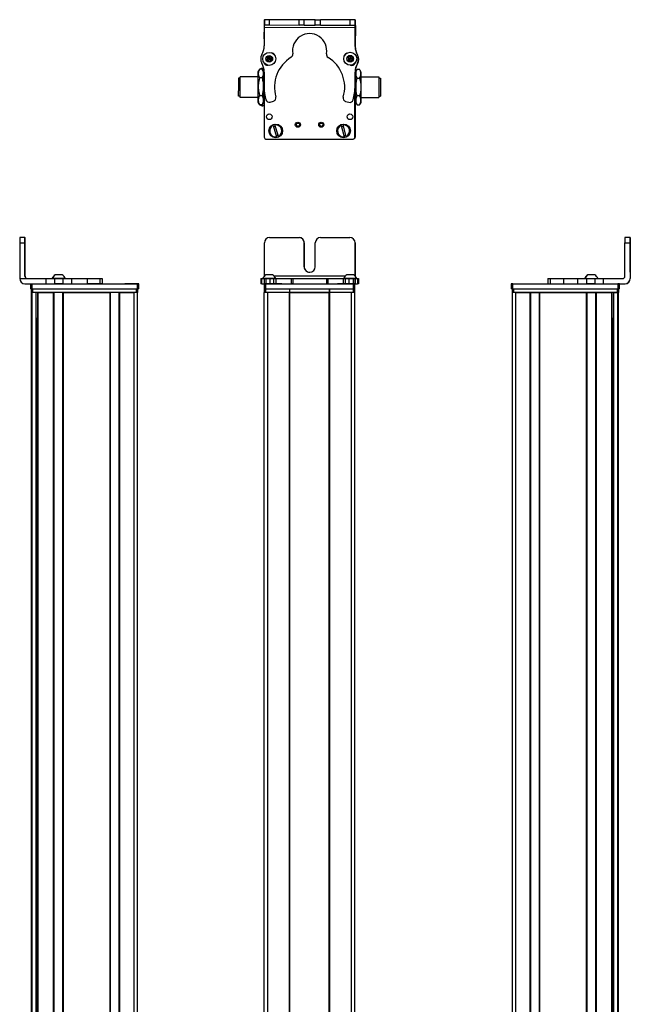
# Model space of a CAD drawing. Extents: x 85 to 1021, y -155 to 995.
# Drawn here: x 664 to 1021, y 420 to 995 of the extents above; entities that cross this region are included whole.
import ezdxf

# ---------------------------------------------------------------- set-up
doc = ezdxf.new("R2010")
doc.units = 0
doc.layers.get('0').update_dxf_attribs({"linetype": 'CONTINUOUS'})

msp = doc.modelspace()

# ---------------------------------------------------------------- linework, layer by layer
at = {"color": 7, "ltscale": 0.3824}
msp.add_line((807.32, 995.17), (807.28, 979.87), dxfattribs=at)
at = {"color": 7, "ltscale": 0.001328}
for p, q in [((807.32, 995.17), (807.37, 995.17)), ((860.54, 994.91), (860.49, 994.91))]:
    msp.add_line(p, q, dxfattribs=at)
at = {"color": 7, "ltscale": 0.075}
for p, q in [((807.37, 995.17), (807.36, 992.17)), ((807.36, 992.17), (810.36, 992.16)), ((810.37, 995.16), (807.37, 995.17)), ((810.36, 992.16), (810.37, 995.16)), ((827.61, 992.12), (827.62, 995.12)), ((830.61, 992.12), (827.61, 992.12)), ((830.61, 992.12), (830.62, 995.12)), ((837.11, 992.1), (837.12, 995.1)), ((840.11, 992.1), (837.11, 992.1)), ((837.12, 995.1), (840.12, 995.1)), ((840.11, 992.1), (840.12, 995.1)), ((857.37, 995.06), (857.36, 992.06)), ((857.36, 992.06), (860.36, 992.05)), ((860.37, 995.05), (857.37, 995.06)), ((860.36, 992.05), (860.37, 995.05)), ((667.43, 867.91), (664.43, 867.91)), ((664.43, 864.91), (667.43, 864.91)), ((1018, 864.91), (1021, 864.91)), ((1021.01, 867.91), (1018.01, 867.91)), ((670.68, 840.91), (670.68, 837.91)), ((671.68, 837.91), (671.68, 840.91)), ((679.72, 843.91), (679.72, 840.91)), ((684.78, 843.91), (684.78, 840.91)), ((689.83, 840.91), (689.83, 843.91)), ((694.98, 840.91), (694.98, 843.91)), ((703.88, 843.91), (703.88, 840.91)), ((711.15, 843.91), (711.15, 840.91)), ((712.6, 843.91), (712.6, 840.91)), ((712.63, 843.91), (712.63, 840.91)), ((712.7, 843.91), (712.7, 840.91)), ((733.08, 840.91), (733.08, 837.91)), ((734.08, 837.91), (734.08, 840.91)), ((805.21, 843.91), (805.21, 840.91)), ((805.89, 840.91), (805.89, 843.91)), ((807.26, 843.91), (807.26, 840.91)), ((807.29, 840.91), (807.29, 837.91)), ((808.26, 843.91), (808.26, 840.91)), ((808.29, 837.91), (808.29, 840.91)), ((810.7, 840.91), (810.7, 843.91)), ((812.63, 843.91), (812.63, 840.91)), ((814.12, 843.91), (814.12, 840.91)), ((823.03, 843.91), (823.03, 840.91)), ((823.98, 843.91), (823.98, 840.91)), ((843.61, 843.91), (843.61, 840.91)), ((844.56, 840.91), (844.56, 843.91)), ((853.36, 843.91), (853.36, 840.91)), ((854.84, 840.91), (854.84, 843.91)), ((856.78, 843.91), (856.78, 840.91)), ((859.22, 843.91), (859.22, 840.91)), ((859.29, 840.91), (859.29, 837.91)), ((860.29, 837.91), (860.29, 840.91)), ((860.32, 843.91), (860.32, 840.91)), ((860.33, 840.91), (860.33, 843.91)), ((861.68, 843.91), (861.68, 840.91)), ((862.38, 843.91), (862.38, 840.91)), ((951.46, 840.91), (951.46, 837.91)), ((952.46, 837.91), (952.46, 840.91)), ((972.85, 843.91), (972.85, 840.91)), ((974.29, 843.91), (974.29, 840.91)), ((982.36, 840.91), (982.36, 843.91)), ((990.53, 840.91), (990.53, 843.91)), ((995.59, 843.91), (995.59, 840.91)), ((1000.65, 840.91), (1000.65, 843.91)), ((1005.51, 840.91), (1005.51, 843.91)), ((1013.86, 840.91), (1013.86, 837.91)), ((1014.86, 837.91), (1014.86, 840.91))]:
    msp.add_line(p, q, dxfattribs=at)
at = {"color": 7, "ltscale": 0.0375}
for p, q in [((807.36, 990.67), (807.36, 992.17)), ((860.36, 990.55), (860.36, 992.05))]:
    msp.add_line(p, q, dxfattribs=at)
at = {"color": 7}
for p, q in [((860.36, 990.55), (807.36, 990.67)), ((807.29, 954.17), (807.29, 927.14)), ((807.29, 954.12), (807.29, 926.51)), ((860.29, 926.51), (860.29, 955.01)), ((860.37, 949.84), (860.42, 926.64)), ((808.29, 925.51), (859.29, 925.51)), ((664.43, 864.91), (664.43, 843.91)), ((1021, 864.91), (1021, 843.91)), ((1021.12, 864.91), (1021.12, 843.91)), ((671.68, 840.91), (733.08, 840.91)), ((808.29, 840.91), (859.29, 840.91)), ((854.66, 845.41), (813.09, 845.41)), ((952.46, 840.91), (1013.86, 840.91)), ((671.26, 13.91), (671.26, 835.91)), ((671.64, 13.91), (671.64, 835.91)), ((671.68, 837.91), (733.08, 837.91)), ((672.06, 837.91), (732.46, 837.91)), ((732.46, 835.91), (672.06, 835.91)), ((674.11, 13.91), (674.11, 835.91)), ((675.01, 13.91), (675.01, 835.91)), ((675.31, 13.91), (675.31, 835.91)), ((684.26, 13.91), (684.26, 835.91)), ((684.56, 13.91), (684.56, 835.91)), ((689.66, 13.91), (689.66, 835.91)), ((689.96, 13.91), (689.96, 835.91)), ((689.96, 835.91), (717.21, 835.91)), ((717.21, 13.91), (717.21, 835.91)), ((717.51, 13.91), (717.51, 835.91)), ((722.61, 13.91), (722.61, 835.91)), ((722.91, 13.91), (722.91, 835.91)), ((731.26, 13.91), (731.26, 835.91)), ((733.26, 13.91), (733.26, 835.91)), ((807.29, 13.91), (807.29, 835.91)), ((808.29, 837.91), (859.29, 837.91)), ((809.29, 13.91), (809.29, 835.91)), ((821.99, 13.91), (821.99, 835.91)), ((822.29, 13.91), (822.29, 835.91)), ((822.29, 835.91), (845.29, 835.91)), ((845.29, 835.91), (822.29, 835.91)), ((845.29, 13.91), (845.29, 835.91)), ((845.59, 13.91), (845.59, 835.91)), ((858.29, 13.91), (858.29, 835.91)), ((860.29, 13.91), (860.29, 835.91)), ((952.29, 13.91), (952.29, 835.91)), ((952.46, 837.91), (1013.86, 837.91)), ((953.09, 837.91), (1013.49, 837.91)), ((1013.49, 835.91), (953.09, 835.91)), ((954.29, 13.91), (954.29, 835.91)), ((962.64, 13.91), (962.64, 835.91)), ((962.94, 13.91), (962.94, 835.91)), ((968.04, 13.91), (968.04, 835.91)), ((968.34, 13.91), (968.34, 835.91)), ((968.34, 835.91), (995.58, 835.91)), ((995.58, 13.91), (995.58, 835.91)), ((995.88, 13.91), (995.88, 835.91)), ((1000.98, 13.91), (1000.98, 835.91)), ((1001.28, 13.91), (1001.28, 835.91)), ((1010.24, 13.91), (1010.24, 835.91)), ((1010.54, 13.91), (1010.54, 835.91)), ((1011.44, 13.91), (1011.44, 835.91)), ((1013.91, 13.91), (1013.91, 835.91)), ((1014.29, 13.91), (1014.29, 835.91)), ((674.33, 28.91), (674.33, 820.91)), ((1011.21, 28.91), (1011.21, 820.91))]:
    msp.add_line(p, q, dxfattribs=at)
at = {"color": 7, "ltscale": 0.001445}
msp.add_line((807.49, 995.23), (807.49, 995.17), dxfattribs=at)
at = {"color": 7, "ltscale": 0.387106}
msp.add_line((822.98, 995.13), (807.49, 995.23), dxfattribs=at)
at = {"color": 7, "ltscale": 0.431307}
msp.add_line((810.36, 992.16), (827.61, 992.12), dxfattribs=at)
at = {"color": 7, "ltscale": 0.431309}
msp.add_line((827.62, 995.12), (810.37, 995.16), dxfattribs=at)
at = {"color": 7, "ltscale": 0.074999}
msp.add_line((830.62, 995.12), (827.62, 995.12), dxfattribs=at)
at = {"color": 7, "ltscale": 0.08125}
for p, q in [((830.61, 992.12), (833.86, 992.11)), ((833.87, 995.11), (830.62, 995.12)), ((833.86, 992.11), (837.11, 992.1)), ((837.12, 995.1), (833.87, 995.11))]:
    msp.add_line(p, q, dxfattribs=at)
at = {"color": 7, "ltscale": 0.43125}
msp.add_line((840.11, 992.1), (857.36, 992.06), dxfattribs=at)
at = {"color": 7, "ltscale": 0.431192}
msp.add_line((857.37, 995.06), (840.12, 995.1), dxfattribs=at)
at = {"color": 7, "ltscale": 0.274773}
for p, q in [((860.35, 979.56), (860.36, 990.55)), ((1005.51, 843.91), (1016.5, 843.91))]:
    msp.add_line(p, q, dxfattribs=at)
at = {"color": 7, "ltscale": 0.004086}
msp.add_line((860.36, 991.91), (860.53, 991.91), dxfattribs=at)
at = {"color": 7, "ltscale": 0.003101}
msp.add_line((860.49, 994.91), (860.37, 994.91), dxfattribs=at)
at = {"color": 7, "ltscale": 0.3074}
msp.add_line((860.53, 991.91), (860.45, 979.61), dxfattribs=at)
at = {"color": 7, "ltscale": 0.075001}
msp.add_line((860.53, 991.91), (860.54, 994.91), dxfattribs=at)
at = {"color": 7, "ltscale": 0.09679}
msp.add_line((807.29, 984.06), (807.28, 987.93), dxfattribs=at)
at = {"color": 7, "ltscale": 0.06282}
msp.add_line((807.29, 987.91), (807.29, 985.4), dxfattribs=at)
at = {"color": 7, "ltscale": 0.0823}
msp.add_line((807.29, 987.54), (807.29, 984.25), dxfattribs=at)
at = {"color": 7, "ltscale": 0.036084}
for p, q in [((809.2, 973.35), (808.84, 971.96)), ((809.2, 973.35), (810.23, 972.34)), ((809.87, 970.94), (810.23, 972.34)), ((810.23, 972.34), (810.59, 973.74)), ((811.26, 971.33), (811.62, 972.72)), ((857.52, 972.42), (856.26, 971.71)), ((857.54, 973.86), (856.28, 973.16)), ((857.5, 970.98), (857.52, 972.42)), ((858.76, 971.68), (857.52, 972.42)), ((858.78, 973.13), (857.54, 973.86)), ((808.84, 971.96), (809.87, 970.94)), ((856.26, 971.71), (857.5, 970.98)), ((857.5, 970.98), (858.76, 971.68))]:
    msp.add_line(p, q, dxfattribs=at)
at = {"color": 7, "ltscale": 0.036085}
for p, q in [((808.84, 971.96), (810.23, 972.34)), ((810.59, 973.74), (809.2, 973.35)), ((811.62, 972.72), (810.23, 972.34)), ((811.26, 971.33), (810.23, 972.34)), ((811.62, 972.72), (810.59, 973.74)), ((856.28, 973.16), (856.26, 971.71)), ((856.28, 973.16), (857.52, 972.42)), ((857.54, 973.86), (857.52, 972.42)), ((858.78, 973.13), (857.52, 972.42)), ((858.76, 971.68), (858.78, 973.13)), ((809.87, 970.94), (811.26, 971.33))]:
    msp.add_line(p, q, dxfattribs=at)
at = {"color": 7, "ltscale": 0.036993}
for p, q in [((806.49, 965.36), (806.49, 966.84)), ((806.49, 944.84), (806.49, 946.32))]:
    msp.add_line(p, q, dxfattribs=at)
at = {"color": 7, "ltscale": 0.013351}
msp.add_line((807.03, 966.84), (806.49, 966.84), dxfattribs=at)
at = {"color": 7, "ltscale": 0.0035}
msp.add_line((807.29, 969.93), (807.29, 969.79), dxfattribs=at)
at = {"color": 7, "ltscale": 0.003441}
msp.add_line((807.29, 969.93), (807.29, 969.79), dxfattribs=at)
at = {"color": 7, "ltscale": 0.002931}
msp.add_line((860.29, 969.71), (860.29, 969.82), dxfattribs=at)
at = {"color": 7, "ltscale": 0.001946}
msp.add_line((860.32, 969.85), (860.32, 969.78), dxfattribs=at)
at = {"color": 7, "ltscale": 0.189319}
msp.add_line((792.29, 961.14), (792.29, 953.57), dxfattribs=at)
at = {"color": 7, "ltscale": 0.024974}
for p, q in [((793.29, 961.14), (792.29, 961.14)), ((874.29, 961.14), (875.29, 961.14)), ((874.29, 961.14), (875.29, 961.14)), ((793.29, 950.54), (792.29, 950.54)), ((874.29, 950.54), (875.29, 950.54))]:
    msp.add_line(p, q, dxfattribs=at)
at = {"color": 7, "ltscale": 0.214323}
msp.add_line((793.29, 953.27), (793.29, 961.84), dxfattribs=at)
at = {"color": 7, "ltscale": 0.2625}
for p, q in [((803.79, 961.84), (793.29, 961.84)), ((863.79, 961.84), (874.29, 961.84)), ((863.79, 961.84), (874.29, 961.84)), ((803.79, 949.84), (793.29, 949.84)), ((863.79, 949.84), (874.29, 949.84))]:
    msp.add_line(p, q, dxfattribs=at)
at = {"color": 7, "ltscale": 0.05}
for p, q in [((803.49, 963.84), (803.49, 961.84)), ((803.49, 949.84), (803.49, 947.84)), ((671.06, 837.91), (671.06, 835.91)), ((672.06, 835.91), (672.06, 837.91)), ((732.46, 837.91), (732.46, 835.91)), ((733.46, 835.91), (733.46, 837.91)), ((807.29, 837.91), (807.29, 835.91)), ((808.29, 835.91), (808.29, 837.91)), ((821.99, 837.91), (821.99, 835.91)), ((822.29, 835.91), (822.29, 837.91)), ((845.29, 837.91), (845.29, 835.91)), ((845.59, 835.91), (845.59, 837.91)), ((859.29, 837.91), (859.29, 835.91)), ((860.29, 835.91), (860.29, 837.91)), ((952.09, 837.91), (952.09, 835.91)), ((954.29, 835.91), (952.29, 835.91)), ((953.09, 835.91), (953.09, 837.91)), ((1013.49, 837.91), (1013.49, 835.91)), ((1014.49, 835.91), (1014.49, 837.91))]:
    msp.add_line(p, q, dxfattribs=at)
at = {"color": 7, "ltscale": 0.034834}
for p, q in [((803.79, 964.84), (804.49, 966.05)), ((803.79, 946.84), (804.49, 945.63))]:
    msp.add_line(p, q, dxfattribs=at)
at = {"color": 7, "ltscale": 0.026599}
for p, q in [((803.79, 963.77), (803.79, 964.84)), ((806.79, 963.77), (806.79, 964.84))]:
    msp.add_line(p, q, dxfattribs=at)
at = {"color": 7, "ltscale": 0.191104}
for p, q in [((803.79, 956.13), (803.79, 963.77)), ((806.79, 956.13), (806.79, 963.77))]:
    msp.add_line(p, q, dxfattribs=at)
at = {"color": 7, "ltscale": 0.005234}
msp.add_line((804.6, 966.23), (804.49, 966.05), dxfattribs=at)
at = {"color": 7, "ltscale": 0.034808}
for p, q in [((805.99, 966.23), (804.6, 966.23)), ((805.99, 961.32), (804.6, 961.32)), ((804.6, 950.94), (805.99, 950.94)), ((805.99, 945.45), (804.6, 945.45))]:
    msp.add_line(p, q, dxfattribs=at)
at = {"color": 7, "ltscale": 0.005275}
for p, q in [((805.99, 966.23), (806.1, 966.04)), ((805.99, 945.45), (806.1, 945.63))]:
    msp.add_line(p, q, dxfattribs=at)
at = {"color": 7, "ltscale": 0.0348}
for p, q in [((806.79, 964.84), (806.1, 966.04)), ((806.79, 946.84), (806.1, 945.63))]:
    msp.add_line(p, q, dxfattribs=at)
at = {"color": 7, "ltscale": 0.011917}
msp.add_line((807.27, 961.84), (806.79, 961.84), dxfattribs=at)
at = {"color": 7, "ltscale": 0.22251}
for p, q in [((807.27, 964.61), (807.26, 955.71)), ((694.98, 843.91), (703.88, 843.91)), ((694.98, 840.91), (703.88, 840.91))]:
    msp.add_line(p, q, dxfattribs=at)
at = {"color": 7, "ltscale": 0.204424}
for p, q in [((860.31, 956.4), (860.33, 964.58)), ((982.36, 843.91), (990.53, 843.91)), ((982.36, 840.91), (990.53, 840.91))]:
    msp.add_line(p, q, dxfattribs=at)
at = {"color": 7, "ltscale": 0.011761}
msp.add_line((860.32, 961.84), (860.79, 961.84), dxfattribs=at)
msp.add_line((860.32, 961.84), (860.79, 961.84), dxfattribs=at)
at = {"color": 7, "ltscale": 0.081198}
msp.add_line((860.33, 965.09), (860.34, 961.84), dxfattribs=at)
at = {"color": 7, "ltscale": 0.015258}
msp.add_line((860.34, 964.36), (860.34, 963.75), dxfattribs=at)
at = {"color": 7, "ltscale": 0.040192}
for p, q in [((860.79, 964.84), (861.6, 966.23)), ((863.79, 964.84), (862.99, 966.23))]:
    msp.add_line(p, q, dxfattribs=at)
at = {"color": 7, "ltscale": 0.030144}
for p, q in [((860.79, 964.84), (860.79, 963.63)), ((863.79, 964.84), (863.79, 963.63)), ((860.79, 948.04), (860.79, 946.84)), ((863.79, 948.04), (863.79, 946.84))]:
    msp.add_line(p, q, dxfattribs=at)
at = {"color": 7, "ltscale": 0.194856}
for p, q in [((860.79, 963.63), (860.79, 955.84)), ((863.79, 963.63), (863.79, 955.84)), ((860.79, 955.84), (860.79, 948.04)), ((863.79, 955.84), (863.79, 948.04))]:
    msp.add_line(p, q, dxfattribs=at)
at = {"color": 7, "ltscale": 0.034807}
for p, q in [((861.6, 966.23), (862.99, 966.23)), ((861.6, 961.03), (862.99, 961.03)), ((862.99, 950.64), (861.6, 950.64)), ((861.6, 945.45), (862.99, 945.45))]:
    msp.add_line(p, q, dxfattribs=at)
at = {"color": 7, "ltscale": 0.017745}
for p, q in [((863.79, 964.84), (863.44, 965.45)), ((863.79, 946.84), (863.44, 946.22))]:
    msp.add_line(p, q, dxfattribs=at)
at = {"color": 7, "ltscale": 0.002534}
msp.add_line((874.29, 961.84), (874.29, 961.74), dxfattribs=at)
at = {"color": 7, "ltscale": 0.297466}
msp.add_line((874.29, 961.74), (874.29, 949.84), dxfattribs=at)
at = {"color": 7, "ltscale": 0.002238}
msp.add_line((875.29, 961.05), (875.29, 961.14), dxfattribs=at)
at = {"color": 7, "ltscale": 0.262761}
msp.add_line((875.29, 961.05), (875.29, 950.54), dxfattribs=at)
at = {"color": 7, "ltscale": 0.198402}
for p, q in [((803.79, 948.19), (803.79, 956.13)), ((806.79, 948.19), (806.79, 956.13))]:
    msp.add_line(p, q, dxfattribs=at)
at = {"color": 7, "ltscale": 0.000210571}
for p, q in [((875.29, 958.67), (875.29, 958.66)), ((875.29, 957.17), (875.29, 957.16)), ((875.29, 954.78), (875.29, 954.78)), ((875.29, 954.71), (875.29, 954.7))]:
    msp.add_line(p, q, dxfattribs=at)
at = {"color": 7, "ltscale": 0.024789}
for p, q in [((875.29, 958.66), (875.29, 957.67)), ((875.29, 957.16), (875.29, 956.17)), ((875.29, 954.7), (875.29, 953.71))]:
    msp.add_line(p, q, dxfattribs=at)
at = {"color": 7, "ltscale": 0.005684}
msp.add_line((875.29, 957.72), (875.29, 957.49), dxfattribs=at)
at = {"color": 7, "ltscale": 0.021446}
for p, q in [((875.29, 956.2), (875.29, 955.34)), ((875.29, 953.75), (875.29, 952.89))]:
    msp.add_line(p, q, dxfattribs=at)
at = {"color": 7, "ltscale": 0.075681}
msp.add_line((792.29, 950.54), (792.29, 953.57), dxfattribs=at)
at = {"color": 7, "ltscale": 0.085677}
msp.add_line((793.29, 949.84), (793.29, 953.27), dxfattribs=at)
at = {"color": 7, "ltscale": 0.012488}
msp.add_line((807.29, 949.84), (806.79, 949.84), dxfattribs=at)
at = {"color": 7, "ltscale": 0.01245}
msp.add_line((860.29, 949.84), (860.79, 949.84), dxfattribs=at)
at = {"color": 7, "ltscale": 0.001553}
msp.add_line((875.29, 954.78), (875.29, 954.71), dxfattribs=at)
at = {"color": 7, "ltscale": 0.033894}
for p, q in [((803.79, 946.84), (803.79, 948.19)), ((806.79, 946.84), (806.79, 948.19))]:
    msp.add_line(p, q, dxfattribs=at)
at = {"color": 7, "ltscale": 0.005232}
msp.add_line((804.6, 945.45), (804.49, 945.63), dxfattribs=at)
at = {"color": 7, "ltscale": 0.02}
msp.add_line((807.29, 944.84), (806.49, 944.84), dxfattribs=at)
at = {"color": 7, "ltscale": 0.05006}
for p, q in [((810.7, 947.06), (812.63, 947.58)), ((854.84, 947.49), (856.78, 946.96))]:
    msp.add_line(p, q, dxfattribs=at)
at = {"color": 7, "ltscale": 0.040193}
msp.add_line((860.79, 946.84), (861.6, 945.45), dxfattribs=at)
at = {"color": 7, "ltscale": 0.040194}
msp.add_line((863.79, 946.84), (862.99, 945.45), dxfattribs=at)
at = {"color": 7, "ltscale": 0.005071}
for p, q in [((812.4, 933.36), (812.34, 933.55)), ((852.21, 933.43), (852.16, 933.63)), ((815.55, 927.07), (815.61, 926.88))]:
    msp.add_line(p, q, dxfattribs=at)
at = {"color": 7, "ltscale": 0.17328}
for p, q in [((812.4, 933.36), (814.4, 926.72)), ((815.55, 927.07), (813.54, 933.7)), ((852.21, 933.43), (853.89, 926.7)), ((855.05, 927), (853.38, 933.72))]:
    msp.add_line(p, q, dxfattribs=at)
at = {"color": 7, "ltscale": 0.00507}
for p, q in [((813.49, 933.9), (813.54, 933.7)), ((853.33, 933.92), (853.38, 933.72)), ((814.46, 926.53), (814.4, 926.72)), ((853.94, 926.51), (853.89, 926.7))]:
    msp.add_line(p, q, dxfattribs=at)
at = {"color": 7, "ltscale": 0.005072}
msp.add_line((855.05, 927), (855.1, 926.8), dxfattribs=at)
at = {"color": 7, "ltscale": 0.000941467}
for p, q in [((667.43, 867.91), (667.47, 867.91)), ((667.5, 867.91), (667.54, 867.91)), ((1021.01, 867.91), (1021.05, 867.91)), ((1021.07, 867.91), (1021.11, 867.91))]:
    msp.add_line(p, q, dxfattribs=at)
at = {"color": 7, "ltscale": 0.4875}
for p, q in [((667.43, 845.41), (667.43, 864.91)), ((667.54, 845.41), (667.54, 864.91)), ((807.36, 845.41), (807.36, 864.91)), ((1018, 845.41), (1018, 864.91))]:
    msp.add_line(p, q, dxfattribs=at)
at = {"color": 7, "ltscale": 0.000682068}
for p, q in [((667.5, 867.91), (667.47, 867.91)), ((1021.05, 867.91), (1021.07, 867.91))]:
    msp.add_line(p, q, dxfattribs=at)
at = {"color": 7, "ltscale": 0.35}
for p, q in [((667.48, 864.91), (667.48, 850.91)), ((667.49, 850.91), (667.49, 864.91)), ((830.61, 864.91), (830.61, 850.91)), ((830.62, 850.91), (830.62, 864.91)), ((837.11, 850.91), (837.11, 864.91)), ((1021.05, 864.91), (1021.05, 850.91)), ((1021.07, 850.91), (1021.07, 864.91))]:
    msp.add_line(p, q, dxfattribs=at)
at = {"color": 7, "ltscale": 0.00035553}
for p, q in [((667.49, 864.91), (667.48, 864.91)), ((1021.05, 864.91), (1021.07, 864.91)), ((667.48, 850.91), (667.49, 850.91)), ((1021.05, 850.91), (1021.07, 850.91))]:
    msp.add_line(p, q, dxfattribs=at)
at = {"color": 7, "ltscale": 0.431306}
msp.add_line((810.36, 867.91), (827.61, 867.91), dxfattribs=at)
at = {"color": 7, "ltscale": 0.431248}
msp.add_line((840.11, 867.91), (857.36, 867.91), dxfattribs=at)
at = {"color": 7, "ltscale": 0.486993}
msp.add_line((860.36, 845.43), (860.36, 864.91), dxfattribs=at)
at = {"color": 7, "ltscale": 0.4871}
msp.add_line((860.37, 864.91), (860.37, 845.42), dxfattribs=at)
at = {"color": 7, "ltscale": 0.002058}
msp.add_line((685.32, 846.11), (685.24, 846.11), dxfattribs=at)
at = {"color": 7, "ltscale": 0.00174}
msp.add_line((685.39, 846.11), (685.32, 846.11), dxfattribs=at)
at = {"color": 7, "ltscale": 0.095007}
msp.add_line((689.19, 846.11), (685.39, 846.11), dxfattribs=at)
at = {"color": 7, "ltscale": 0.061232}
msp.add_line((810.75, 846.11), (808.3, 846.11), dxfattribs=at)
at = {"color": 7, "ltscale": 0.035518}
msp.add_line((812.17, 846.11), (810.75, 846.11), dxfattribs=at)
at = {"color": 7, "ltscale": 0.023685}
msp.add_line((856.53, 846.11), (855.59, 846.11), dxfattribs=at)
at = {"color": 7, "ltscale": 0.073059}
msp.add_line((859.46, 846.11), (856.53, 846.11), dxfattribs=at)
at = {"color": 7, "ltscale": 0.001738}
msp.add_line((996.42, 846.11), (996.35, 846.11), dxfattribs=at)
at = {"color": 7, "ltscale": 0.000309753}
msp.add_line((996.44, 846.11), (996.42, 846.11), dxfattribs=at)
at = {"color": 7, "ltscale": 0.089977}
msp.add_line((1000.04, 846.11), (996.44, 846.11), dxfattribs=at)
at = {"color": 7, "ltscale": 0.006775}
msp.add_line((1000.31, 846.11), (1000.04, 846.11), dxfattribs=at)
at = {"color": 7, "ltscale": 0.382399}
msp.add_line((664.43, 843.91), (679.72, 843.91), dxfattribs=at)
at = {"color": 7, "ltscale": 0.002895}
for p, q in [((667.54, 845.41), (667.43, 845.41)), ((1021.12, 843.91), (1021, 843.91))]:
    msp.add_line(p, q, dxfattribs=at)
at = {"color": 7, "ltscale": 0.307401}
msp.add_line((667.43, 840.91), (679.72, 840.91), dxfattribs=at)
at = {"color": 7, "ltscale": 0.126332}
for p, q in [((679.72, 843.91), (684.78, 843.91)), ((679.72, 840.91), (684.78, 840.91))]:
    msp.add_line(p, q, dxfattribs=at)
at = {"color": 7, "ltscale": 0.002049}
msp.add_line((683.46, 843.91), (683.37, 843.91), dxfattribs=at)
at = {"color": 7, "ltscale": 0.003412}
msp.add_line((683.59, 843.91), (683.46, 843.91), dxfattribs=at)
at = {"color": 7, "ltscale": 0.04474}
msp.add_line((685.38, 843.91), (683.59, 843.91), dxfattribs=at)
at = {"color": 7, "ltscale": 0.063165}
for p, q in [((684.78, 843.91), (687.3, 843.91)), ((687.3, 840.91), (684.78, 840.91))]:
    msp.add_line(p, q, dxfattribs=at)
at = {"color": 7, "ltscale": 0.089494}
msp.add_line((688.96, 843.91), (685.38, 843.91), dxfattribs=at)
at = {"color": 7, "ltscale": 0.063242}
for p, q in [((687.3, 843.91), (689.83, 843.91)), ((689.83, 840.91), (687.3, 840.91))]:
    msp.add_line(p, q, dxfattribs=at)
at = {"color": 7, "ltscale": 0.052345}
msp.add_line((691.06, 843.91), (688.96, 843.91), dxfattribs=at)
at = {"color": 7, "ltscale": 0.128682}
for p, q in [((689.83, 843.91), (694.98, 843.91)), ((689.83, 840.91), (694.98, 840.91))]:
    msp.add_line(p, q, dxfattribs=at)
at = {"color": 7, "ltscale": 0.00027771}
msp.add_line((703.87, 843.91), (703.88, 843.91), dxfattribs=at)
at = {"color": 7, "ltscale": 0.005078}
for p, q in [((703.88, 843.91), (704.08, 843.91)), ((704.08, 840.91), (703.88, 840.91))]:
    msp.add_line(p, q, dxfattribs=at)
at = {"color": 7, "ltscale": 0.176631}
for p, q in [((704.08, 843.91), (711.15, 843.91)), ((711.15, 840.91), (704.08, 840.91))]:
    msp.add_line(p, q, dxfattribs=at)
at = {"color": 7, "ltscale": 0.03623}
for p, q in [((711.15, 843.91), (712.6, 843.91)), ((712.6, 840.91), (711.15, 840.91))]:
    msp.add_line(p, q, dxfattribs=at)
at = {"color": 7, "ltscale": 0.000839233}
for p, q in [((712.6, 843.91), (712.63, 843.91)), ((712.6, 840.91), (712.63, 840.91))]:
    msp.add_line(p, q, dxfattribs=at)
at = {"color": 7, "ltscale": 0.001733}
for p, q in [((712.63, 843.91), (712.7, 843.91)), ((712.7, 840.91), (712.63, 840.91))]:
    msp.add_line(p, q, dxfattribs=at)
at = {"color": 7, "ltscale": 0.000656128}
msp.add_line((725.89, 840.91), (725.87, 840.91), dxfattribs=at)
at = {"color": 7, "ltscale": 0.165849}
msp.add_line((732.53, 840.91), (725.89, 840.91), dxfattribs=at)
at = {"color": 7, "ltscale": 0.166508}
msp.add_line((732.9, 840.91), (726.24, 840.91), dxfattribs=at)
at = {"color": 7, "ltscale": 0.025}
for p, q in [((734.08, 840.91), (733.08, 840.91)), ((808.29, 840.91), (807.29, 840.91)), ((860.29, 840.91), (859.29, 840.91)), ((952.46, 840.91), (951.46, 840.91)), ((1014.86, 840.91), (1013.86, 840.91)), ((671.68, 837.91), (670.68, 837.91)), ((672.06, 835.91), (671.06, 835.91)), ((733.46, 835.91), (732.46, 835.91)), ((734.08, 837.91), (733.08, 837.91)), ((808.29, 837.91), (807.29, 837.91)), ((808.29, 835.91), (807.29, 835.91)), ((860.29, 837.91), (859.29, 837.91)), ((860.29, 835.91), (859.29, 835.91)), ((952.46, 837.91), (951.46, 837.91)), ((952.09, 837.91), (953.09, 837.91)), ((953.09, 835.91), (952.09, 835.91)), ((1013.49, 837.91), (1014.49, 837.91)), ((1014.49, 835.91), (1013.49, 835.91)), ((1014.86, 837.91), (1013.86, 837.91))]:
    msp.add_line(p, q, dxfattribs=at)
at = {"color": 7, "ltscale": 0.016998}
for p, q in [((805.21, 843.91), (805.89, 843.91)), ((805.89, 840.91), (805.21, 840.91))]:
    msp.add_line(p, q, dxfattribs=at)
at = {"color": 7, "ltscale": 0.034581}
msp.add_line((805.89, 843.91), (807.27, 843.91), dxfattribs=at)
at = {"color": 7, "ltscale": 0.034235}
msp.add_line((805.89, 840.91), (807.26, 840.91), dxfattribs=at)
at = {"color": 7, "ltscale": 0.010069}
msp.add_line((806.84, 843.91), (806.43, 843.91), dxfattribs=at)
at = {"color": 7, "ltscale": 0.110133}
msp.add_line((811.24, 843.91), (806.84, 843.91), dxfattribs=at)
at = {"color": 7, "ltscale": 0.025056}
for p, q in [((807.26, 843.91), (808.26, 843.91)), ((808.26, 840.91), (807.26, 840.91))]:
    msp.add_line(p, q, dxfattribs=at)
at = {"color": 7, "ltscale": 0.060953}
for p, q in [((808.26, 843.91), (810.7, 843.91)), ((810.7, 840.91), (808.26, 840.91))]:
    msp.add_line(p, q, dxfattribs=at)
at = {"color": 7, "ltscale": 0.098671}
msp.add_line((814.4, 840.91), (810.46, 840.91), dxfattribs=at)
at = {"color": 7, "ltscale": 0.048383}
msp.add_line((810.7, 843.91), (812.63, 843.91), dxfattribs=at)
at = {"color": 7, "ltscale": 0.057394}
msp.add_line((813.54, 843.91), (811.24, 843.91), dxfattribs=at)
at = {"color": 7, "ltscale": 0.037202}
msp.add_line((812.63, 843.91), (814.12, 843.91), dxfattribs=at)
at = {"color": 7, "ltscale": 0.012361}
msp.add_line((814.03, 843.91), (813.54, 843.91), dxfattribs=at)
at = {"color": 7, "ltscale": 0.050198}
msp.add_line((815.55, 840.91), (813.54, 840.91), dxfattribs=at)
at = {"color": 7, "ltscale": 0.222618}
msp.add_line((814.12, 843.91), (823.03, 843.91), dxfattribs=at)
at = {"color": 7, "ltscale": 0.048473}
msp.add_line((817.49, 840.91), (815.55, 840.91), dxfattribs=at)
at = {"color": 7, "ltscale": 0.13826}
msp.add_line((817.5, 840.91), (823.03, 840.91), dxfattribs=at)
at = {"color": 7, "ltscale": 0.02388}
for p, q in [((823.03, 843.91), (823.98, 843.91)), ((823.98, 840.91), (823.03, 840.91))]:
    msp.add_line(p, q, dxfattribs=at)
at = {"color": 7, "ltscale": 0.491019}
msp.add_line((823.98, 843.91), (843.62, 843.91), dxfattribs=at)
at = {"color": 7, "ltscale": 0.490811}
msp.add_line((823.98, 840.91), (843.61, 840.91), dxfattribs=at)
at = {"color": 7, "ltscale": 0.023694}
for p, q in [((843.61, 843.91), (844.56, 843.91)), ((844.56, 840.91), (843.61, 840.91))]:
    msp.add_line(p, q, dxfattribs=at)
at = {"color": 7, "ltscale": 0.226611}
msp.add_line((844.56, 843.91), (853.63, 843.91), dxfattribs=at)
at = {"color": 7, "ltscale": 0.143074}
msp.add_line((844.56, 840.91), (850.29, 840.91), dxfattribs=at)
at = {"color": 7, "ltscale": 0.09433}
msp.add_line((853.89, 840.91), (850.12, 840.91), dxfattribs=at)
at = {"color": 7, "ltscale": 0.03699}
msp.add_line((853.36, 843.91), (854.84, 843.91), dxfattribs=at)
at = {"color": 7, "ltscale": 0.041911}
msp.add_line((855.05, 840.91), (853.38, 840.91), dxfattribs=at)
at = {"color": 7, "ltscale": 0.046516}
msp.add_line((855.58, 843.91), (853.72, 843.91), dxfattribs=at)
at = {"color": 7, "ltscale": 0.048326}
msp.add_line((854.84, 843.91), (856.78, 843.91), dxfattribs=at)
at = {"color": 7, "ltscale": 0.05242}
msp.add_line((857.15, 840.91), (855.05, 840.91), dxfattribs=at)
at = {"color": 7, "ltscale": 0.072034}
msp.add_line((858.46, 843.91), (855.58, 843.91), dxfattribs=at)
at = {"color": 7, "ltscale": 0.061104}
msp.add_line((856.78, 843.91), (859.22, 843.91), dxfattribs=at)
at = {"color": 7, "ltscale": 0.051552}
msp.add_line((859.22, 840.91), (857.16, 840.91), dxfattribs=at)
at = {"color": 7, "ltscale": 0.066039}
msp.add_line((861.11, 843.91), (858.46, 843.91), dxfattribs=at)
at = {"color": 7, "ltscale": 0.027415}
for p, q in [((859.22, 843.91), (860.32, 843.91)), ((860.32, 840.91), (859.22, 840.91))]:
    msp.add_line(p, q, dxfattribs=at)
at = {"color": 7, "ltscale": 0.000241089}
msp.add_line((860.32, 843.91), (860.33, 843.91), dxfattribs=at)
at = {"color": 7, "ltscale": 0.000239563}
msp.add_line((860.32, 840.91), (860.33, 840.91), dxfattribs=at)
at = {"color": 7, "ltscale": 0.033975}
for p, q in [((860.33, 843.91), (861.68, 843.91)), ((860.33, 840.91), (861.68, 840.91))]:
    msp.add_line(p, q, dxfattribs=at)
at = {"color": 7, "ltscale": 0.005405}
msp.add_line((861.32, 843.91), (861.11, 843.91), dxfattribs=at)
at = {"color": 7, "ltscale": 0.017274}
for p, q in [((861.68, 843.91), (862.38, 843.91)), ((862.38, 840.91), (861.68, 840.91))]:
    msp.add_line(p, q, dxfattribs=at)
at = {"color": 7, "ltscale": 0.03602}
msp.add_line((972.85, 843.91), (974.29, 843.91), dxfattribs=at)
at = {"color": 7, "ltscale": 0.192999}
msp.add_line((974.29, 843.91), (982.01, 843.91), dxfattribs=at)
at = {"color": 7, "ltscale": 0.008723}
for p, q in [((982.01, 843.91), (982.36, 843.91)), ((982.36, 840.91), (982.01, 840.91))]:
    msp.add_line(p, q, dxfattribs=at)
at = {"color": 7, "ltscale": 0.003343}
for p, q in [((990.53, 843.91), (990.67, 843.91)), ((990.53, 840.91), (990.67, 840.91))]:
    msp.add_line(p, q, dxfattribs=at)
at = {"color": 7, "ltscale": 0.123148}
for p, q in [((990.67, 843.91), (995.59, 843.91)), ((990.67, 840.91), (995.59, 840.91))]:
    msp.add_line(p, q, dxfattribs=at)
at = {"color": 7, "ltscale": 0.063167}
for p, q in [((995.59, 843.91), (998.12, 843.91)), ((998.12, 840.91), (995.59, 840.91))]:
    msp.add_line(p, q, dxfattribs=at)
at = {"color": 7, "ltscale": 0.06324}
for p, q in [((998.12, 843.91), (1000.65, 843.91)), ((1000.65, 840.91), (998.12, 840.91))]:
    msp.add_line(p, q, dxfattribs=at)
at = {"color": 7, "ltscale": 0.121608}
for p, q in [((1000.65, 843.91), (1005.51, 843.91)), ((1000.65, 840.91), (1005.51, 840.91))]:
    msp.add_line(p, q, dxfattribs=at)
at = {"color": 7, "ltscale": 0.312273}
msp.add_line((1005.51, 840.91), (1018, 840.91), dxfattribs=at)
at = {"color": 7, "ltscale": 0.002898}
msp.add_line((1018, 840.91), (1018.12, 840.91), dxfattribs=at)
at = {"color": 7, "ltscale": 0.000642395}
for p, q in [((672.03, 837.91), (672.06, 837.91)), ((732.46, 837.91), (732.48, 837.91))]:
    msp.add_line(p, q, dxfattribs=at)
at = {"color": 7, "ltscale": 0.223894}
for p, q in [((675.31, 835.91), (684.26, 835.91)), ((1001.28, 835.91), (1010.24, 835.91))]:
    msp.add_line(p, q, dxfattribs=at)
at = {"color": 7, "ltscale": 0.208745}
for p, q in [((722.91, 835.91), (731.26, 835.91)), ((954.29, 835.91), (962.64, 835.91))]:
    msp.add_line(p, q, dxfattribs=at)
at = {"color": 7, "ltscale": 7.17163e-05}
msp.add_line((807.29, 837.91), (807.29, 837.91), dxfattribs=at)
at = {"color": 7, "ltscale": 0.342491}
msp.add_line((821.99, 835.91), (808.29, 835.91), dxfattribs=at)
at = {"color": 7, "ltscale": 0.0075}
for p, q in [((822.29, 835.91), (821.99, 835.91)), ((845.59, 835.91), (845.29, 835.91)), ((962.94, 835.91), (962.64, 835.91)), ((968.34, 835.91), (968.04, 835.91)), ((995.88, 835.91), (995.58, 835.91)), ((1010.54, 835.91), (1010.24, 835.91)), ((1014.29, 835.91), (1013.99, 835.91))]:
    msp.add_line(p, q, dxfattribs=at)
at = {"color": 7, "ltscale": 0.3425}
msp.add_line((859.29, 835.91), (845.59, 835.91), dxfattribs=at)
at = {"color": 7, "ltscale": 0.127501}
msp.add_line((962.94, 835.91), (968.04, 835.91), dxfattribs=at)
at = {"color": 7, "ltscale": 0.127499}
msp.add_line((995.88, 835.91), (1000.98, 835.91), dxfattribs=at)
at = {"color": 7, "ltscale": 0.024484}
msp.add_line((997.35, 835.91), (996.37, 835.91), dxfattribs=at)
at = {"color": 7, "ltscale": 0.075516}
msp.add_line((1000.37, 835.91), (997.35, 835.91), dxfattribs=at)
at = {"color": 7, "ltscale": 0.007501}
msp.add_line((1001.28, 835.91), (1000.98, 835.91), dxfattribs=at)
at = {"color": 7, "ltscale": 0.005559}
msp.add_line((1011.44, 835.91), (1011.21, 835.91), dxfattribs=at)
at = {"color": 7, "ltscale": 0.061902}
msp.add_line((1011.44, 835.91), (1013.91, 835.91), dxfattribs=at)
at = {"color": 7, "ltscale": 0.001941}
msp.add_line((1013.99, 835.91), (1013.91, 835.91), dxfattribs=at)
at = {"color": 7, "ltscale": 0.01815}
for p, q in [((674.28, 820.91), (675.01, 820.91)), ((1010.54, 820.91), (1011.26, 820.91))]:
    msp.add_line(p, q, dxfattribs=at)
at = {"color": 7}
for points in [[(804.49, 966.05), (804.2, 965.49), (803.98, 964.92), (803.9, 964.64), (803.84, 964.35), (803.8, 964.06), (803.79, 963.77)], [(803.79, 963.77), (803.82, 963.36), (803.89, 962.95), (804.01, 962.54), (804.12, 962.23), (804.26, 961.93), (804.6, 961.32)], [(804.6, 961.32), (804.26, 960.05), (804.12, 959.4), (804.01, 958.76), (803.89, 957.89), (803.82, 957.01), (803.79, 956.13)], [(806.79, 963.77), (806.76, 963.27), (806.64, 962.75), (806.45, 962.21), (806.16, 961.61), (805.99, 961.32)], [(805.99, 961.32), (806.18, 960.62), (806.34, 959.95), (806.47, 959.32), (806.58, 958.71), (806.73, 957.56), (806.78, 956.84), (806.79, 956.13)], [(806.1, 966.04), (806.36, 965.53), (806.56, 965.06), (806.69, 964.62), (806.77, 964.19), (806.79, 963.77)], [(860.79, 963.63), (860.82, 964.11), (860.91, 964.59), (861.06, 965.1), (861.28, 965.64), (861.6, 966.23)], [(861.6, 961.03), (861.28, 961.63), (861.06, 962.17), (860.91, 962.67), (860.82, 963.16), (860.79, 963.63)], [(860.79, 955.84), (860.82, 956.72), (860.89, 957.6), (861.01, 958.46), (861.12, 959.11), (861.26, 959.76), (861.6, 961.03)], [(863.79, 963.63), (863.77, 964.07), (863.69, 964.51), (863.58, 964.95), (863.46, 965.27), (863.32, 965.59), (862.99, 966.23)], [(862.99, 961.03), (863.32, 961.67), (863.46, 962), (863.58, 962.32), (863.69, 962.75), (863.77, 963.19), (863.79, 963.63)], [(862.99, 961.03), (863.32, 959.76), (863.46, 959.11), (863.58, 958.46), (863.69, 957.6), (863.77, 956.72), (863.79, 955.84)], [(803.79, 956.13), (803.82, 955.25), (803.89, 954.37), (804.01, 953.51), (804.12, 952.86), (804.26, 952.22), (804.6, 950.94)], [(806.79, 956.13), (806.76, 955.18), (806.67, 954.21), (806.52, 953.2), (806.3, 952.12), (805.99, 950.94)], [(861.6, 950.64), (861.26, 951.92), (861.12, 952.57), (861.01, 953.21), (860.89, 954.08), (860.82, 954.96), (860.79, 955.84)], [(863.79, 955.84), (863.77, 954.96), (863.69, 954.08), (863.58, 953.21), (863.46, 952.57), (863.32, 951.92), (862.99, 950.64)], [(804.6, 950.94), (804.26, 950.26), (804.12, 949.92), (804.01, 949.58), (803.89, 949.12), (803.82, 948.66), (803.79, 948.19)], [(805.99, 950.94), (806.3, 950.31), (806.52, 949.74), (806.67, 949.21), (806.76, 948.69), (806.79, 948.19)], [(860.79, 948.04), (860.83, 948.58), (860.94, 949.13), (861.13, 949.71), (861.43, 950.34), (861.6, 950.64)], [(863.79, 948.04), (863.77, 948.49), (863.69, 948.92), (863.58, 949.36), (863.46, 949.68), (863.32, 950), (862.99, 950.64)], [(803.79, 948.19), (803.82, 947.73), (803.89, 947.27), (804.01, 946.81), (804.12, 946.47), (804.26, 946.13), (804.6, 945.45)], [(806.79, 948.19), (806.76, 947.69), (806.67, 947.18), (806.52, 946.65), (806.3, 946.08), (805.99, 945.45)], [(861.6, 945.45), (861.28, 946.04), (861.06, 946.58), (860.91, 947.09), (860.82, 947.57), (860.79, 948.04)], [(862.99, 945.45), (863.32, 946.09), (863.46, 946.41), (863.58, 946.73), (863.69, 947.17), (863.77, 947.6), (863.79, 948.04)]]:
    msp.add_lwpolyline(points, dxfattribs=at)
for centre, radius in [((810.23, 972.34), 3.8), ((810.23, 972.34), 1.94), ((857.52, 972.42), 3.8), ((857.52, 972.42), 1.94), ((810.24, 938.51), 1.65), ((857.35, 938.51), 1.65), ((813.97, 930.21), 4), ((826.93, 933.85), 1.5), ((826.93, 933.85), 1), ((840.6, 933.85), 1.5), ((840.6, 933.85), 1), ((853.63, 930.21), 4)]:
    msp.add_circle(centre, radius, dxfattribs=at)
for centre, radius, start, end in [((808.28, 987.93), 1, 169.32997, 180.12508), ((808.29, 987.91), 1, 173.87841, 180.00001), ((808.29, 987.54), 1, 175.93906, 180.00001), ((807.59, 984.29), 0.3, 177.29895, 180.00001), ((833.8, 977.09), 10.01, 349.57008, 190.18002), ((797.27, 979.89), 10.01, 329.5355, 359.87489), ((870.17, 979.66), 9.82, 180.60396, 210.38051), ((870.46, 979.55), 10.01, 179.65907, 209.99846), ((810.21, 972.28), 5.01, 149.5355, 210.21428), ((811.42, 973.88), 2, 20.87789, 83.80803), ((833.76, 955.77), 20.52, 121.52514, 196.13076), ((821.98, 974.97), 2, 301.52515, 10.18002), ((845.62, 974.92), 2, 169.57009, 238.22495), ((833.76, 955.77), 20.52, 343.61902, 58.22496), ((856.17, 973.78), 2, 106.53247, 163.0373), ((857.37, 972.18), 5.01, 329.5355, 30.21428), ((857.46, 972.05), 5.01, 329.31968, 29.99846), ((806.49, 963.84), 3, 90.00176, 127.27455), ((796.92, 964.59), 10.35, 0.11847, 29.9649), ((809.12, 970.6), 2, 196.08528, 278.78604), ((858.45, 970.5), 2, 248.90223, 342.79562), ((870.01, 964.69), 9.68, 149.27833, 180.66584), ((870.69, 964.25), 10.35, 149.56905, 179.41549), ((806.49, 963.84), 3, 131.07495, 180.00002), ((832.28, 955.46), 25.02, 179.40974, 196.2717), ((832.16, 956.12), 28.15, 343.95556, 0.58501), ((812.12, 949.51), 2, 284.87489, 16.13076), ((855.36, 949.42), 2, 163.61901, 254.87489), ((806.49, 947.84), 3, 180.00072, 228.92938), ((806.49, 947.84), 3, 232.73198, 269.99991), ((810.19, 949), 2, 196.02822, 284.87489), ((857.3, 948.9), 2, 254.87489, 343.72155), ((807.59, 942.39), 0.3, 180.00001, 182.70106), ((807.59, 936.69), 0.3, 177.29894, 180.00001), ((813.97, 930.21), 3.72, 116.12862, 277.5507), ((813.97, 930.21), 3.52, 116.66191, 277.0174), ((813.97, 930.21), 2.7, 94.00007, 119.67924), ((813.97, 930.21), 3.72, 296.12862, 97.5507), ((813.97, 930.21), 3.52, 296.66192, 97.0174), ((853.63, 930.21), 3.72, 113.28594, 274.70802), ((853.63, 930.21), 3.52, 113.81924, 274.17472), ((853.63, 930.21), 2.7, 91.15739, 116.83657), ((853.63, 930.21), 3.72, 293.28594, 94.70802), ((853.63, 930.21), 3.52, 293.81924, 94.17472), ((809.29, 928.34), 2, 180.00001, 181.04604), ((808.29, 927.14), 1, 180.00001, 184.06094), ((808.29, 926.51), 1, 180.00001, 270), ((813.97, 930.21), 2.7, 274.00007, 299.67925), ((853.63, 930.21), 2.7, 271.15739, 296.83657), ((859.29, 926.51), 1, 270, 360), ((859.42, 926.64), 1, 311.62616, 0.12508), ((1060.42, 865.77), 396, 179.69103, 180.12511), ((1063.42, 865.77), 396, 179.69103, 180.12511), ((271.47, 865.77), 396.07, 359.87528, 0.30926), ((810.36, 864.91), 3, 90.00014, 180.00004), ((827.62, 864.91), 3, 359.99997, 89.99985), ((857.36, 864.91), 3, 359.99993, 89.99993), ((857.37, 864.91), 3, 359.99998, 89.99987), ((1414.07, 865.77), 396.07, 179.69073, 180.12471), ((1417, 865.77), 396, 179.69103, 180.12511), ((1417.79, 865.77), 396.72, 179.69183, 180.12511), ((625.12, 865.77), 396, 359.87489, 0.30896), ((687.17, 842.57), 4.03, 118.7241, 160.69786), ((687.26, 842.57), 4.03, 118.72283, 160.69749), ((687.26, 842.57), 4.03, 19.30251, 61.27717), ((810.23, 842.57), 4.03, 118.72411, 160.69941), ((810.23, 842.57), 4.03, 19.3006, 61.27589), ((857.52, 842.57), 4.03, 118.7221, 160.69734), ((857.52, 842.57), 4.03, 19.30266, 61.2779), ((998.29, 842.57), 4.03, 118.72283, 160.69749), ((998.37, 842.57), 4.03, 118.7241, 160.69786), ((998.37, 842.57), 4.03, 19.30214, 61.2759), ((667.43, 843.91), 3, 179.99998, 269.99987), ((668.93, 845.41), 1.5, 179.99992, 269.99992), ((669.04, 845.41), 1.5, 180.00006, 269.9999), ((1016.5, 845.41), 1.5, 270.00009, 359.99993), ((1018, 843.91), 3, 270.00002, 0.00002), ((1018.12, 843.91), 3, 270.00013, 0.00002)]:
    msp.add_arc(centre, radius, start, end, dxfattribs=at)
for centre, major_axis, ratio, start_param, end_param in [((667.47, 864.91), (0, 3), 0.002184, 4.712389, 6.283185), ((667.5, 864.91), (0, 3), 0.002184, 6.283185, 7.853982), ((827.61, 864.91), (0, -3), 0.999998, 1.570796, 3.141593), ((840.11, 864.91), (0, -3), 0.999998, 3.141593, 4.712389), ((1021.05, 864.91), (0, 3), 0.002184, 4.712389, 6.283185), ((667.49, 850.91), (0, -3.25), 0.002184, 4.712389, 6.283185), ((667.49, 850.91), (0, -3.25), 0.002184, 6.283185, 7.853982), ((833.86, 850.91), (0, 3.25), 0.999998, 1.570796, 3.141593), ((833.87, 850.91), (0, -3.25), 0.999998, 4.712389, 6.283185), ((833.86, 850.91), (0, 3.25), 0.999998, 3.141593, 4.712389), ((1021.06, 850.91), (0, -3.25), 0.002184, 4.712389, 6.283185), ((1021.06, 850.91), (0, -3.25), 0.002184, 0, 1.570796)]:
    msp.add_ellipse(centre, major_axis=major_axis, ratio=ratio, start_param=start_param, end_param=end_param, dxfattribs=at)

doc.saveas('drawing.dxf')
